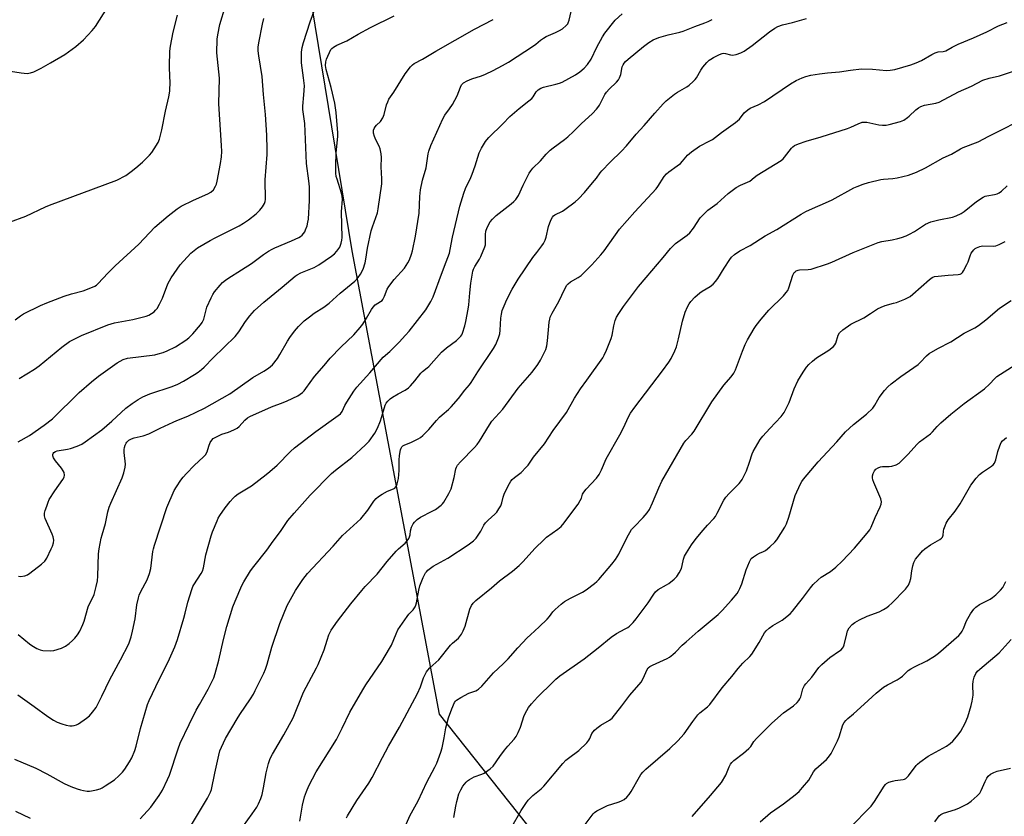
# Model space of a CAD drawing. Units: inches. Extents: x 1309763 to 1315764, y 533447 to 537448.
# Drawn here: x 1312306 to 1312695, y 535126 to 535440 of the extents above; entities that cross this region are included whole.
import ezdxf

# ---------------------------------------------------------------- set-up
doc = ezdxf.new("R2010")
doc.units = ezdxf.units.IN
doc.header["$MEASUREMENT"] = 0
doc.layers.add('NTRL-Trees', color=3, linetype='Continuous')
doc.layers.add('Undefined', color=1, linetype='Continuous')

msp = doc.modelspace()

# ---------------------------------------------------------------- linework, layer by layer
at = {"layer": 'NTRL-Trees'}
msp.add_polyline3d([(1312509.61, 535118.55, 0), (1312471.59, 535166.48, 0), (1312437.15, 535349.26, 0), (1312402.6, 535560.41, 0), (1312364.4, 535627.25, 0)], dxfattribs=at)
at = {"layer": 'Undefined'}
for points, elevation in [([(1312297.94, 535420.81), (1312306.57, 535419.45), (1312308.87, 535419.3), (1312310.25, 535419.47), (1312311.58, 535419.9), (1312314.47, 535421.31), (1312318.08, 535423.49), (1312323.73, 535426.7), (1312328.18, 535429.85), (1312331.11, 535432.59), (1312334.52, 535436.23), (1312335.85, 535437.8), (1312343.18, 535449.35)], 490), ([(1312304.19, 535322.02), (1312306.32, 535323.68), (1312307.5, 535324.4), (1312314.14, 535327.67), (1312316.71, 535328.8), (1312323.57, 535331.45), (1312326.38, 535332.29), (1312330.98, 535333.44), (1312334.03, 535334.64), (1312335.65, 535335.39), (1312336.26, 535335.79), (1312336.91, 535336.38), (1312340.72, 535340.46), (1312343.67, 535343.35), (1312352.92, 535351.96), (1312359.35, 535358.61), (1312364.59, 535363.14), (1312368.16, 535365.87), (1312369.75, 535366.93), (1312374.6, 535369.25), (1312380.23, 535371.77), (1312381.45, 535372.48), (1312382.46, 535373.4), (1312383.29, 535374.79), (1312383.58, 535375.6), (1312383.85, 535376.76), (1312385.21, 535383.77), (1312385.55, 535386.41), (1312385.71, 535388.47), (1312385.62, 535390.86), (1312384.6, 535407.32), (1312384.77, 535417.35), (1312383.81, 535427.41), (1312383.91, 535432.79), (1312384.13, 535434.54), (1312384.94, 535438.57), (1312387.19, 535445.89)], 494), ([(1312305.36, 535273.92), (1312309.78, 535276.41), (1312315.65, 535280.5), (1312318.88, 535283.03), (1312329.47, 535293.31), (1312334.35, 535297.54), (1312337.07, 535299.77), (1312344.46, 535305.11), (1312346.84, 535306.35), (1312348.46, 535306.91), (1312359.28, 535308.3), (1312360.67, 535308.58), (1312362.56, 535309.11), (1312364.13, 535309.77), (1312367.47, 535311.4), (1312371.56, 535314.07), (1312372.67, 535314.94), (1312374.26, 535316.49), (1312377.29, 535320.02), (1312378.01, 535320.96), (1312378.3, 535321.48), (1312378.59, 535322.28), (1312379.78, 535327), (1312381.55, 535330.77), (1312382.25, 535332.08), (1312382.89, 535333.03), (1312385.03, 535335.73), (1312386.01, 535336.79), (1312387.13, 535337.73), (1312388.1, 535338.41), (1312393.47, 535341.72), (1312397.41, 535344.29), (1312402.17, 535347.82), (1312404.12, 535349.09), (1312405.63, 535349.98), (1312406.69, 535350.51), (1312413.25, 535353.2), (1312416.11, 535354.55), (1312416.84, 535354.99), (1312417.46, 535355.51), (1312418.01, 535356.09), (1312418.48, 535356.73), (1312418.83, 535357.51), (1312419.36, 535359.17), (1312419.73, 535360.58), (1312419.92, 535361.73), (1312420.29, 535369.08), (1312420.29, 535374.58), (1312420.14, 535376.85), (1312419.21, 535383.67), (1312418.48, 535399.45), (1312417.75, 535405), (1312417.76, 535406.41), (1312418.17, 535410.78), (1312418.34, 535414.35), (1312418.04, 535417.47), (1312417.24, 535423.4), (1312417.13, 535425.73), (1312417.17, 535427.65), (1312417.44, 535429.54), (1312417.94, 535431.47), (1312420.66, 535439.57), (1312422.94, 535446.04)], 498), ([(1312301.97, 535360.6), (1312308.41, 535362.89), (1312316.17, 535366.61), (1312317.78, 535367.3), (1312344.28, 535377.12), (1312347.86, 535379.01), (1312350.02, 535380.52), (1312351.85, 535381.98), (1312354.38, 535384.21), (1312357.17, 535387.03), (1312358.09, 535388.11), (1312359.06, 535389.56), (1312360.57, 535392.05), (1312361.15, 535393.37), (1312362.08, 535397.06), (1312363.49, 535404.39), (1312364.86, 535410.03), (1312365.18, 535412.31), (1312365.29, 535416.09), (1312365.28, 535417.83), (1312365.06, 535422.19), (1312365.16, 535428.02), (1312365.44, 535430.07), (1312366.48, 535435.6), (1312368.29, 535442.29)], 492), ([(1312303.95, 535148.66), (1312312.27, 535145.18), (1312316.64, 535142.88), (1312323.58, 535139.07), (1312326.18, 535137.87), (1312328.62, 535137), (1312330, 535136.56), (1312331.14, 535136.31), (1312332.59, 535136.1), (1312333.45, 535136.08), (1312334.31, 535136.18), (1312336.28, 535136.65), (1312337.67, 535137.06), (1312338.47, 535137.39), (1312339.72, 535138.13), (1312343.37, 535140.57), (1312345.1, 535142.09), (1312346.5, 535143.55), (1312347.41, 535144.7), (1312349.36, 535147.69), (1312350.18, 535149.24), (1312351.37, 535152.16), (1312351.95, 535153.78), (1312353.67, 535160.86), (1312356.43, 535170.33), (1312357.1, 535171.91), (1312359.67, 535177.32), (1312365.09, 535188.27), (1312367.2, 535193.01), (1312368.23, 535195.96), (1312370.71, 535204.38), (1312371.27, 535206.35), (1312372.27, 535210.61), (1312373.84, 535215.7), (1312374.27, 535216.79), (1312374.68, 535217.55), (1312377.58, 535221.9), (1312378.09, 535222.86), (1312378.47, 535224.22), (1312379.48, 535229.34), (1312381.53, 535236.81), (1312382.11, 535238.46), (1312383.84, 535242.8), (1312384.34, 535243.85), (1312384.94, 535244.81), (1312387.12, 535247.83), (1312389.07, 535250.35), (1312390.18, 535251.68), (1312391.01, 535252.48), (1312392.19, 535253.34), (1312397.45, 535256.61), (1312403.28, 535261.01), (1312404.65, 535262.14), (1312407.52, 535264.72), (1312412.88, 535270.16), (1312414.41, 535271.56), (1312422.89, 535278.04), (1312430.78, 535283.59), (1312432.54, 535284.99), (1312433.19, 535285.87), (1312434.31, 535288.31), (1312435.02, 535289.58), (1312437.84, 535293.94), (1312439.01, 535295.52), (1312444.1, 535301.14), (1312449.45, 535307.28), (1312452, 535309.58), (1312455.68, 535313.29), (1312458.3, 535316.04), (1312459.62, 535317.58), (1312466.23, 535326.04), (1312468.26, 535329.31), (1312469.2, 535331.14), (1312472.41, 535340.04), (1312474.34, 535344.99), (1312475.56, 535348.35), (1312475.88, 535349.75), (1312476.75, 535354.68), (1312479.73, 535366.88), (1312481.25, 535372.01), (1312481.97, 535373.93), (1312483.97, 535378.18), (1312484.52, 535379.52), (1312485.69, 535382.8), (1312487.31, 535387.95), (1312488.22, 535389.72), (1312489.81, 535392.43), (1312490.33, 535393.12), (1312491.13, 535393.99), (1312496.71, 535399.44), (1312499.36, 535402.23), (1312503.08, 535405.44), (1312506.96, 535408.47), (1312508.05, 535409.41), (1312508.59, 535410.06), (1312509.8, 535412.02), (1312510.6, 535412.83), (1312511.62, 535413.4), (1312512.72, 535413.84), (1312517.63, 535414.99), (1312519.03, 535415.4), (1312520.11, 535415.83), (1312525.34, 535418.66), (1312526.98, 535419.84), (1312528.75, 535421.31), (1312530.04, 535422.81), (1312531.49, 535424.9), (1312533.74, 535429.61), (1312536, 535433.71), (1312536.95, 535435.15), (1312540.93, 535440.31), (1312543.7, 535442.84)], 506), ([(1312305.22, 535174.02), (1312311.73, 535169.5), (1312317.09, 535165.49), (1312319.27, 535164.1), (1312320.76, 535163.27), (1312322.62, 535162.61), (1312324.34, 535162.18), (1312325.79, 535161.91), (1312326.65, 535161.91), (1312327.5, 535162.03), (1312328.33, 535162.25), (1312329.12, 535162.62), (1312332.3, 535164.86), (1312333.45, 535165.81), (1312334.75, 535167.28), (1312336.1, 535169.09), (1312338.41, 535173.58), (1312341.56, 535180.18), (1312345.81, 535187.89), (1312349, 535194.21), (1312349.94, 535196.93), (1312350.55, 535199.17), (1312351.48, 535204.12), (1312352.26, 535209.64), (1312352.79, 535212.34), (1312353.14, 535213.39), (1312353.84, 535214.91), (1312356.28, 535219.41), (1312357.19, 535221.91), (1312357.68, 535223.9), (1312358.56, 535230.63), (1312358.79, 535231.74), (1312359.22, 535233.16), (1312364.02, 535248.03), (1312366.95, 535254.66), (1312367.83, 535256.16), (1312369.59, 535258.82), (1312370.46, 535259.97), (1312371.84, 535261.44), (1312374.89, 535264.52), (1312378.49, 535267.94), (1312379.25, 535268.8), (1312379.92, 535269.98), (1312380.62, 535272.23), (1312381.18, 535273.59), (1312381.76, 535274.58), (1312382.36, 535275.16), (1312383.34, 535275.76), (1312384.92, 535276.54), (1312385.73, 535276.87), (1312388.44, 535277.73), (1312390.52, 535278.66), (1312391.77, 535279.32), (1312392.63, 535280), (1312394.83, 535282.51), (1312395.88, 535283.34), (1312396.83, 535283.91), (1312405.32, 535287.75), (1312409.9, 535289.38), (1312411.47, 535290.05), (1312415.71, 535292.1), (1312417.59, 535293.42), (1312418.21, 535294.02), (1312418.95, 535294.96), (1312422.3, 535299.73), (1312426.14, 535304.08), (1312428.45, 535306.86), (1312432.73, 535311.26), (1312437.82, 535316.12), (1312440.32, 535318.98), (1312441.35, 535320.36), (1312442.9, 535322.73), (1312444.81, 535326.13), (1312445.41, 535327.01), (1312446.3, 535327.92), (1312448.43, 535329.23), (1312449, 535329.73), (1312449.32, 535330.13), (1312449.93, 535331.35), (1312451.05, 535334.17), (1312451.61, 535335.15), (1312453.73, 535337.94), (1312457.82, 535342.41), (1312459.18, 535344.49), (1312459.8, 535345.75), (1312460.58, 535347.94), (1312460.99, 535349.33), (1312462.13, 535355.08), (1312463.62, 535364.15), (1312463.91, 535370.73), (1312464.13, 535373.38), (1312464.93, 535377.16), (1312466.33, 535382.03), (1312467.15, 535387.48), (1312467.39, 535388.62), (1312468.26, 535390.85), (1312472.97, 535401.42), (1312473.75, 535402.78), (1312475.66, 535405.28), (1312476.73, 535407.06), (1312478.57, 535410.47), (1312479.89, 535413.81), (1312480.38, 535414.73), (1312481.14, 535415.54), (1312482.58, 535416.38), (1312484.39, 535417.17), (1312488.2, 535418.38), (1312489.79, 535418.99), (1312492.89, 535420.43), (1312496.57, 535422.43), (1312498.84, 535423.77), (1312508.7, 535430.11), (1312509.62, 535430.78), (1312511.5, 535432.39), (1312512.69, 535433.24), (1312513.72, 535433.79), (1312517.5, 535435.41), (1312518.96, 535436.17), (1312520.14, 535436.91), (1312521.7, 535438.21), (1312522.26, 535438.86), (1312522.5, 535439.27), (1312522.88, 535440.31), (1312523.67, 535443.77)], 504), ([(1312305.38, 535197.92), (1312309.83, 535194.15), (1312310.79, 535193.52), (1312312.78, 535192.41), (1312314.06, 535191.81), (1312315.15, 535191.56), (1312317.97, 535191.4), (1312319.38, 535191.56), (1312322.45, 535192.51), (1312323.25, 535192.84), (1312324.02, 535193.27), (1312325.45, 535194.33), (1312326.82, 535195.47), (1312327.77, 535196.49), (1312328.79, 535197.79), (1312329.67, 535199.23), (1312330.92, 535201.81), (1312331.39, 535203.2), (1312333.03, 535208.87), (1312335.33, 535213.65), (1312336.17, 535216.82), (1312336.62, 535219.07), (1312336.77, 535220.97), (1312337.06, 535229.75), (1312337.32, 535231.63), (1312338.11, 535235.89), (1312338.47, 535237.28), (1312339.83, 535241.64), (1312340.8, 535246.27), (1312341.34, 535248.12), (1312341.97, 535249.7), (1312346.37, 535259.72), (1312347.05, 535261.67), (1312347.56, 535263.94), (1312347.67, 535265.08), (1312347.18, 535269.67), (1312347.16, 535270.95), (1312347.31, 535271.72), (1312347.58, 535272.56), (1312347.95, 535273.34), (1312348.26, 535273.8), (1312349.04, 535274.57), (1312350.05, 535275.12), (1312351.15, 535275.48), (1312354.74, 535276.33), (1312356.96, 535277.11), (1312361.36, 535279.31), (1312366.5, 535281.73), (1312367.98, 535282.38), (1312372.28, 535284.04), (1312378.89, 535287.18), (1312388.89, 535292.9), (1312398.01, 535299.31), (1312402.27, 535301.74), (1312404.17, 535303), (1312405.7, 535304.26), (1312407.72, 535306.84), (1312408.68, 535308.31), (1312411.68, 535313.59), (1312412.58, 535315.05), (1312414.36, 535317.61), (1312415.95, 535319.36), (1312418.3, 535321.67), (1312420.33, 535323.29), (1312422.18, 535324.68), (1312425.97, 535327.11), (1312428.09, 535328.68), (1312432.42, 535332.57), (1312438.22, 535337.35), (1312439.52, 535338.73), (1312440.46, 535340.06), (1312441.49, 535342.02), (1312442.33, 535344.5), (1312442.62, 535345.96), (1312443.2, 535350.32), (1312444.67, 535357.11), (1312445.15, 535358.74), (1312447.15, 535364.31), (1312447.43, 535365.78), (1312448.91, 535375.72), (1312448.95, 535377.7), (1312448.67, 535382.47), (1312448.73, 535386.1), (1312448.57, 535387.51), (1312448.2, 535389.46), (1312447.89, 535390.54), (1312446.57, 535393.05), (1312446.04, 535394.39), (1312445.67, 535395.76), (1312445.61, 535396.83), (1312445.87, 535397.55), (1312446.3, 535398.22), (1312446.83, 535398.83), (1312448.4, 535400.35), (1312449.31, 535401.7), (1312449.78, 535403.01), (1312450.72, 535406.89), (1312451.2, 535408.11), (1312451.69, 535409.05), (1312453.57, 535411.86), (1312458.15, 535419.09), (1312460.18, 535421.88), (1312460.96, 535422.69), (1312461.63, 535423.15), (1312464.88, 535424.85), (1312470.27, 535428.05), (1312485.52, 535436.79), (1312492.77, 535440.54)], 502), ([(1312305.48, 535220.85), (1312306.32, 535220.84), (1312308.01, 535221.05), (1312309.06, 535221.41), (1312310.01, 535222.04), (1312314.59, 535225.64), (1312315.85, 535226.81), (1312316.61, 535228.03), (1312318.44, 535231.72), (1312318.88, 535232.78), (1312319.26, 535234.08), (1312319.39, 535235.12), (1312319.21, 535236.37), (1312318.81, 535237.42), (1312316.04, 535243.68), (1312315.79, 535244.71), (1312315.81, 535245.74), (1312316.08, 535246.84), (1312316.62, 535248.47), (1312317.19, 535250.08), (1312317.65, 535251.12), (1312319.77, 535254.54), (1312323.03, 535259.04), (1312323.5, 535260.03), (1312323.6, 535260.78), (1312323.48, 535261.78), (1312323.15, 535262.52), (1312322.49, 535263.46), (1312320.08, 535266.44), (1312319.34, 535267.65), (1312319.09, 535268.4), (1312319.06, 535268.88), (1312319.18, 535269.32), (1312319.44, 535269.7), (1312320.05, 535270.09), (1312320.81, 535270.33), (1312324.88, 535270.97), (1312326, 535271.23), (1312328.66, 535272.22), (1312330.45, 535273.05), (1312331.85, 535273.96), (1312338.36, 535278.6), (1312342.38, 535282.09), (1312347.9, 535287.16), (1312350.3, 535289.04), (1312352.76, 535290.64), (1312354.52, 535291.64), (1312357.32, 535292.88), (1312366.09, 535295.69), (1312368.44, 535296.61), (1312370.66, 535297.83), (1312374.94, 535300.48), (1312376.36, 535301.44), (1312377.69, 535302.45), (1312378.72, 535303.39), (1312382.38, 535307.09), (1312391.02, 535315.45), (1312392.41, 535317.26), (1312395.03, 535321.39), (1312396.77, 535323.6), (1312398.66, 535325.71), (1312402.27, 535328.98), (1312409.52, 535334.91), (1312414.68, 535339.25), (1312415.51, 535339.78), (1312416.99, 535340.53), (1312422.18, 535342.7), (1312423.98, 535343.69), (1312429.01, 535347.21), (1312430.16, 535348.09), (1312431.12, 535349.12), (1312432.27, 535350.71), (1312432.64, 535351.47), (1312432.88, 535352.29), (1312433.11, 535353.43), (1312433.24, 535354.59), (1312433.03, 535364.62), (1312433.33, 535369.7), (1312433.24, 535370.84), (1312433.02, 535371.98), (1312431.2, 535377.5), (1312430.92, 535378.65), (1312430.77, 535379.92), (1312430.71, 535383.02), (1312430.84, 535387.79), (1312431.54, 535394.48), (1312431.52, 535395.98), (1312431.33, 535398.96), (1312430.87, 535403.88), (1312430.28, 535407.55), (1312428.89, 535413.72), (1312426.9, 535420.76), (1312426.71, 535422.46), (1312426.76, 535423.86), (1312427.05, 535424.95), (1312428.79, 535428.75), (1312429.12, 535429.16), (1312429.79, 535429.68), (1312431.08, 535430.37), (1312435.1, 535432.17), (1312439.5, 535434.78), (1312444.41, 535437.43), (1312453.77, 535441.99)], 500), ([(1312305.77, 535298.89), (1312311.81, 535302.63), (1312313.71, 535303.93), (1312322.61, 535311.23), (1312325.63, 535313.44), (1312327.17, 535314.33), (1312330.34, 535315.83), (1312340.75, 535320.11), (1312343.37, 535320.81), (1312350.57, 535322.16), (1312354.89, 535323.19), (1312355.93, 535323.53), (1312356.87, 535323.95), (1312358.98, 535325.25), (1312359.61, 535325.82), (1312360.17, 535326.47), (1312361.2, 535328.24), (1312362.32, 535330.64), (1312364.49, 535336.23), (1312365.69, 535338.63), (1312369.3, 535343.7), (1312373.5, 535348.36), (1312374.77, 535349.46), (1312376.12, 535350.45), (1312381.11, 535353.41), (1312383.1, 535354.46), (1312387.9, 535356.71), (1312392.56, 535359.19), (1312394.33, 535360.23), (1312396.26, 535361.55), (1312399.23, 535363.91), (1312400.71, 535365.32), (1312401.86, 535366.64), (1312402.61, 535367.99), (1312402.83, 535368.72), (1312402.94, 535369.48), (1312402.84, 535377.34), (1312403.59, 535387.25), (1312403.67, 535389.29), (1312403.56, 535394.92), (1312403.04, 535403.05), (1312402.18, 535410.97), (1312401.64, 535418.09), (1312400.32, 535426.27), (1312400.11, 535428.23), (1312400.13, 535429.66), (1312400.31, 535431.38), (1312401.74, 535438.76), (1312402.34, 535440.98)], 496), ([(1312353.53, 535125.17), (1312357.67, 535129.71), (1312361.04, 535134.37), (1312362.28, 535136.45), (1312364.33, 535140.74), (1312365.04, 535142.37), (1312368.51, 535152.83), (1312369.34, 535155), (1312372.8, 535162.37), (1312375.64, 535167.97), (1312376.9, 535170.33), (1312380.41, 535176.35), (1312382.54, 535180.81), (1312383.09, 535182.47), (1312384.56, 535187.8), (1312386.36, 535195.92), (1312387.7, 535201.04), (1312390.11, 535208.82), (1312390.96, 535210.99), (1312393.58, 535217.17), (1312394.43, 535218.72), (1312397.08, 535223.03), (1312398.33, 535224.7), (1312403.56, 535231.22), (1312405.97, 535234.69), (1312408.85, 535238.55), (1312411.8, 535242.83), (1312414.29, 535245.77), (1312420.6, 535252.92), (1312428.99, 535261.38), (1312430.55, 535262.7), (1312437.02, 535267.78), (1312442.46, 535272.69), (1312443.88, 535274.16), (1312446.1, 535277.27), (1312447.23, 535279.31), (1312448.42, 535282.26), (1312449.55, 535286.16), (1312450.26, 535288.35), (1312450.63, 535289.11), (1312451.26, 535289.96), (1312452.2, 535290.91), (1312453.09, 535291.57), (1312455.28, 535292.85), (1312458.13, 535294.29), (1312459.4, 535295.2), (1312460.22, 535296.04), (1312461.98, 535298.04), (1312464.27, 535300.98), (1312464.94, 535301.63), (1312466.84, 535303.07), (1312467.47, 535303.64), (1312472.47, 535309.35), (1312474.43, 535311.03), (1312478.32, 535313.86), (1312479.34, 535314.78), (1312480.08, 535315.59), (1312480.45, 535316.14), (1312480.77, 535316.85), (1312481.64, 535319.72), (1312482.05, 535321.44), (1312483.01, 535326.25), (1312483.26, 535327.94), (1312483.66, 535332.75), (1312484.07, 535336.55), (1312484.85, 535341.25), (1312485.11, 535342.07), (1312485.56, 535343.09), (1312487.38, 535345.95), (1312487.95, 535346.99), (1312489.59, 535350.83), (1312489.82, 535351.68), (1312489.87, 535352.19), (1312489.85, 535355.71), (1312489.99, 535357.06), (1312490.46, 535358.49), (1312491.69, 535360.68), (1312492.51, 535361.81), (1312493.96, 535363.23), (1312499.92, 535367.79), (1312501.01, 535368.71), (1312501.74, 535369.48), (1312502.36, 535370.34), (1312502.77, 535371.09), (1312504.71, 535375.22), (1312507.06, 535379.88), (1312507.66, 535380.86), (1312508.52, 535381.9), (1312511.58, 535384.77), (1312513.78, 535387.37), (1312515.37, 535388.99), (1312516.48, 535389.92), (1312520.97, 535393.16), (1312522.3, 535394.24), (1312524.56, 535396.34), (1312527.51, 535399.36), (1312532.1, 535403.52), (1312533.67, 535405.14), (1312534.19, 535405.78), (1312534.78, 535406.72), (1312536.95, 535410.94), (1312537.52, 535411.89), (1312538.64, 535413.12), (1312541.57, 535415.85), (1312542.29, 535416.7), (1312542.69, 535417.47), (1312543.16, 535418.86), (1312543.73, 535421.92), (1312544.09, 535422.66), (1312544.57, 535423.34), (1312545.13, 535423.97), (1312546.17, 535424.89), (1312552.2, 535429.92), (1312554.27, 535431.47), (1312556.04, 535432.49), (1312558.17, 535433.46), (1312561.88, 535434.56), (1312566.55, 535435.6), (1312567.85, 535435.96), (1312572.49, 535437.8), (1312576.42, 535439.17), (1312577.72, 535439.7), (1312579.25, 535440.59)], 508), ([(1312373.36, 535122.08), (1312378.06, 535130.07), (1312380.11, 535133.27), (1312380.67, 535134.3), (1312381.27, 535135.66), (1312381.63, 535136.79), (1312382.96, 535143.18), (1312384.59, 535150.3), (1312385.02, 535151.93), (1312385.57, 535153.45), (1312387.2, 535156.91), (1312391.78, 535164.64), (1312392.89, 535166.39), (1312397.02, 535172.48), (1312398.18, 535174.35), (1312398.96, 535175.83), (1312402.27, 535182.63), (1312402.96, 535184.2), (1312403.65, 535186.12), (1312405.45, 535192.95), (1312408.65, 535202.25), (1312411.58, 535209.27), (1312414.78, 535215.2), (1312417.67, 535219.6), (1312419.58, 535221.93), (1312429.69, 535232.7), (1312433.42, 535236.89), (1312440.63, 535243.59), (1312443.35, 535246.91), (1312445.76, 535250.44), (1312446.64, 535251.56), (1312447.52, 535252.33), (1312449.02, 535253.28), (1312451.1, 535254.41), (1312453.51, 535255.39), (1312453.99, 535255.67), (1312454.45, 535256.13), (1312454.71, 535256.56), (1312455, 535257.36), (1312455.43, 535259.39), (1312455.73, 535262.59), (1312455.77, 535266.73), (1312455.86, 535268.52), (1312456.3, 535270.71), (1312456.57, 535271.47), (1312456.84, 535271.91), (1312457.2, 535272.27), (1312457.66, 535272.57), (1312460.63, 535273.77), (1312463.22, 535275.05), (1312464.18, 535275.67), (1312465.04, 535276.42), (1312467.5, 535278.84), (1312470.45, 535282.36), (1312471.62, 535283.62), (1312472.66, 535284.6), (1312475.24, 535286.73), (1312476.27, 535287.75), (1312479.14, 535291.06), (1312481.62, 535294.32), (1312483.44, 535296.45), (1312484.1, 535297.34), (1312486.72, 535301.48), (1312493.02, 535310.77), (1312493.91, 535312.29), (1312494.97, 535314.93), (1312495.47, 535316.55), (1312495.65, 535317.99), (1312495.91, 535322.65), (1312496.08, 535324.34), (1312496.39, 535325.69), (1312497.17, 535327.62), (1312498.29, 535330.06), (1312500.37, 535334.18), (1312502.68, 535338.14), (1312508.54, 535346.58), (1312510.06, 535348.67), (1312512.07, 535351.24), (1312512.71, 535352.22), (1312513.35, 535353.52), (1312513.77, 535354.6), (1312514.73, 535358.86), (1312515.56, 535361.34), (1312516.19, 535362.61), (1312516.67, 535363.12), (1312517.11, 535363.44), (1312520.14, 535364.93), (1312521.13, 535365.53), (1312525.2, 535368.57), (1312526.56, 535369.73), (1312528.87, 535372.35), (1312532.02, 535376.16), (1312533.59, 535377.91), (1312535.12, 535380.11), (1312535.69, 535380.79), (1312538.99, 535384.2), (1312543.47, 535388.56), (1312545.49, 535390.71), (1312549.32, 535395.24), (1312552.45, 535398.67), (1312556.58, 535403.53), (1312559.89, 535407.27), (1312561.17, 535408.48), (1312564.4, 535411.03), (1312565.6, 535411.82), (1312569.31, 535413.96), (1312570.24, 535414.67), (1312571.78, 535416.06), (1312572.6, 535416.9), (1312573.12, 535417.58), (1312574.83, 535420.52), (1312575.64, 535421.69), (1312577.13, 535423.52), (1312578.08, 535424.47), (1312578.73, 535424.96), (1312579.77, 535425.54), (1312582.18, 535426.73), (1312583.27, 535427.15), (1312583.78, 535427.23), (1312584.49, 535427.18), (1312586.55, 535426.56), (1312587.34, 535426.47), (1312588.71, 535426.71), (1312590.61, 535427.36), (1312591.89, 535428.1), (1312595.09, 535430.28), (1312601.87, 535435.64), (1312603.98, 535437.1), (1312605.2, 535437.82), (1312607.08, 535438.47), (1312610.95, 535439.35), (1312616.56, 535440.99)], 510), ([(1312394.28, 535122.46), (1312397.73, 535127.09), (1312399.52, 535129.77), (1312400.19, 535131.05), (1312401.08, 535133.18), (1312401.65, 535134.81), (1312402.18, 535137.35), (1312403.21, 535143.35), (1312404.19, 535147.01), (1312404.87, 535148.9), (1312405.75, 535150.71), (1312410.22, 535158.31), (1312413.9, 535165.06), (1312417.98, 535175.1), (1312420.07, 535179.13), (1312423.17, 535184.77), (1312423.81, 535186.09), (1312426.13, 535191.83), (1312427.31, 535195.7), (1312428.04, 535197.81), (1312428.91, 535199.6), (1312431.37, 535203.11), (1312436.66, 535209.98), (1312441.02, 535215.26), (1312442.37, 535216.79), (1312447.08, 535221.68), (1312451.04, 535226.73), (1312454.49, 535230.71), (1312455.53, 535231.73), (1312458.16, 535233.98), (1312458.92, 535234.82), (1312459.54, 535235.77), (1312459.86, 535236.49), (1312460.03, 535237.17), (1312460.23, 535238.82), (1312460.65, 535240.22), (1312461.25, 535241.55), (1312461.74, 535242.25), (1312462.8, 535243.23), (1312464.2, 535244.23), (1312468.82, 535246.5), (1312470.06, 535247.2), (1312472.28, 535248.9), (1312472.88, 535249.47), (1312473.42, 535250.15), (1312475.31, 535253.51), (1312476.2, 535255.38), (1312477.5, 535259.86), (1312478.06, 535263.22), (1312478.32, 535263.93), (1312478.75, 535264.66), (1312479.91, 535265.99), (1312485.41, 535271.63), (1312486.56, 535272.91), (1312487.39, 535274.11), (1312491.36, 535280.56), (1312492.34, 535282), (1312496.67, 535286.75), (1312502.69, 535295.08), (1312508.25, 535301.44), (1312510.44, 535304.42), (1312511.53, 535306.12), (1312513.28, 535309.58), (1312513.59, 535310.39), (1312513.96, 535311.75), (1312514.3, 535313.71), (1312514.64, 535318.12), (1312514.96, 535321.09), (1312515.15, 535322.26), (1312515.39, 535323.08), (1312516.07, 535324.65), (1312518.7, 535329.22), (1312521.11, 535334.31), (1312521.92, 535335.73), (1312522.42, 535336.3), (1312523.32, 535337.02), (1312526.4, 535338.72), (1312527.56, 535339.58), (1312531.77, 535343.7), (1312535.37, 535347.63), (1312536.67, 535349.21), (1312542.72, 535357.81), (1312548.71, 535364.69), (1312557.13, 535373.68), (1312557.82, 535374.62), (1312560.29, 535378.59), (1312561.22, 535379.7), (1312562.14, 535380.42), (1312565.49, 535382.75), (1312566.77, 535383.76), (1312567.56, 535384.59), (1312569.59, 535387.07), (1312571.05, 535388.33), (1312574.31, 535390.56), (1312578.39, 535392.63), (1312579.4, 535393.22), (1312582.99, 535395.94), (1312588.45, 535399.85), (1312590, 535401.23), (1312591.84, 535403.69), (1312593.32, 535404.96), (1312594.28, 535405.55), (1312597.48, 535406.91), (1312599.91, 535408.21), (1312610.14, 535415.12), (1312612.44, 535416.43), (1312614.82, 535417.56), (1312616.18, 535418.08), (1312618.19, 535418.52), (1312621.62, 535419.12), (1312624.85, 535419.52), (1312629.58, 535419.93), (1312633.81, 535420.58), (1312638.26, 535421.12), (1312642.5, 535420.98), (1312648.14, 535420.47), (1312649.56, 535420.5), (1312651.34, 535420.85), (1312657.71, 535422.72), (1312659.82, 535423.48), (1312661.88, 535424.37), (1312665.99, 535426.78), (1312667.27, 535427.42), (1312668.46, 535427.77), (1312670.44, 535427.91), (1312671.56, 535428.21), (1312674.06, 535429.69), (1312676.3, 535430.84), (1312682.47, 535433.31), (1312687.7, 535435.73), (1312692.27, 535438.03), (1312695.71, 535439.38)], 512), ([(1312416.55, 535124.26), (1312417.61, 535130.49), (1312418.36, 535133.8), (1312419.11, 535135.99), (1312420.04, 535138.12), (1312423.01, 535143.72), (1312430.95, 535156.45), (1312433.29, 535160.97), (1312436.3, 535167.26), (1312441.35, 535176.06), (1312442.64, 535178.08), (1312448.89, 535187.24), (1312451.97, 535192.35), (1312452.65, 535193.64), (1312454.5, 535198.13), (1312455.26, 535199.69), (1312458.86, 535204.99), (1312459.59, 535205.91), (1312461.22, 535207.66), (1312462.02, 535208.8), (1312462.37, 535209.53), (1312462.61, 535210.32), (1312463.53, 535215.4), (1312463.94, 535217.06), (1312465.22, 535220.37), (1312466.12, 535222.23), (1312466.47, 535222.68), (1312467.08, 535223.26), (1312469.12, 535224.81), (1312474.9, 535228.01), (1312483.01, 535233.3), (1312485.09, 535234.87), (1312486.09, 535235.87), (1312487.24, 535237.43), (1312487.98, 535238.64), (1312489.21, 535241.01), (1312489.86, 535241.96), (1312490.83, 535242.96), (1312493.53, 535245.38), (1312494.29, 535246.2), (1312495.12, 535247.42), (1312495.83, 535248.71), (1312496.24, 535249.84), (1312496.81, 535252.14), (1312497.18, 535253.25), (1312498.82, 535256.6), (1312499.83, 535258.33), (1312500.38, 535259.01), (1312501.22, 535259.82), (1312503.91, 535261.86), (1312505.87, 535263.9), (1312506.59, 535264.76), (1312508.81, 535267.92), (1312513.07, 535273.07), (1312516.46, 535278.44), (1312521.77, 535285.46), (1312524.93, 535291.16), (1312527.25, 535294.8), (1312529.86, 535298.28), (1312536.08, 535307.08), (1312536.61, 535308.06), (1312537.55, 535310.11), (1312539.44, 535314.7), (1312539.85, 535316), (1312540.49, 535319.7), (1312541, 535321.84), (1312541.54, 535323.08), (1312542.48, 535324.58), (1312544.32, 535327.25), (1312550.2, 535335.15), (1312553.2, 535338.81), (1312559.98, 535346.66), (1312562.87, 535350.2), (1312563.98, 535351.41), (1312564.84, 535352.17), (1312569.37, 535355.45), (1312570.47, 535356.41), (1312571.93, 535358.17), (1312574.56, 535362.25), (1312575.93, 535363.74), (1312577.62, 535365.32), (1312581.31, 535368), (1312585.62, 535371.93), (1312588.69, 535374.24), (1312590.48, 535375.21), (1312594.18, 535376.79), (1312595.88, 535378.26), (1312597.08, 535379.12), (1312606.55, 535384.92), (1312607.27, 535385.56), (1312607.83, 535386.2), (1312610.53, 535389.84), (1312611.09, 535390.37), (1312611.75, 535390.81), (1312613.36, 535391.5), (1312616.41, 535392.6), (1312622.25, 535394.29), (1312632.7, 535397.6), (1312634.04, 535398.12), (1312636.84, 535399.42), (1312638.41, 535399.99), (1312639.22, 535400.1), (1312640.31, 535400.01), (1312645.03, 535398.95), (1312646.47, 535398.84), (1312647.96, 535398.92), (1312649.12, 535399.11), (1312653.61, 535400.29), (1312654.93, 535400.88), (1312656.42, 535401.83), (1312657.09, 535402.39), (1312659.63, 535404.85), (1312660.74, 535405.69), (1312661.69, 535406.26), (1312663.05, 535406.73), (1312667.54, 535407.49), (1312668.86, 535407.89), (1312676.55, 535411.95), (1312681.62, 535414.18), (1312686.14, 535416.58), (1312688.58, 535417.34), (1312692.74, 535418.38), (1312698.96, 535420.49)], 514), ([(1312435, 535125.57), (1312435.32, 535126.34), (1312439.04, 535132.42), (1312443.78, 535139.29), (1312445.12, 535141.47), (1312449.2, 535149.41), (1312451.59, 535153.83), (1312455.83, 535161.35), (1312462.93, 535174.59), (1312464.13, 535177.2), (1312465.36, 535180.76), (1312466.56, 535183.14), (1312467.08, 535183.83), (1312467.89, 535184.68), (1312471.37, 535187.87), (1312476.02, 535193.67), (1312476.81, 535194.49), (1312479.14, 535196.5), (1312480.4, 535198.04), (1312481.06, 535199.28), (1312481.73, 535201.12), (1312483.59, 535207.88), (1312484.32, 535209.39), (1312484.98, 535210.29), (1312486.05, 535211.26), (1312492.21, 535216.31), (1312495.32, 535219.1), (1312500.48, 535222.83), (1312503.12, 535225.11), (1312504.58, 535226.58), (1312509.36, 535231.91), (1312512.78, 535235.26), (1312513.91, 535236.23), (1312518.39, 535239.46), (1312519.71, 535240.56), (1312520.85, 535241.9), (1312525.12, 535247.55), (1312526.37, 535249.37), (1312527.21, 535250.77), (1312527.66, 535251.74), (1312528.14, 535253.24), (1312528.63, 535254.1), (1312529.57, 535255.22), (1312533.56, 535259.57), (1312534.67, 535261.06), (1312535.59, 535262.84), (1312537.47, 535267.15), (1312542.82, 535276.67), (1312544.12, 535279.19), (1312546.37, 535283.98), (1312547.08, 535285.23), (1312548.73, 535287.55), (1312559.71, 535301.92), (1312562.12, 535305.3), (1312563.07, 535306.79), (1312564.58, 535309.85), (1312565.22, 535311.44), (1312565.99, 535314.56), (1312567.54, 535321.51), (1312568.68, 535325.08), (1312569.56, 535327.18), (1312570.24, 535328.4), (1312570.89, 535329.32), (1312572.49, 535330.99), (1312574.4, 535332.76), (1312575.32, 535333.39), (1312578.52, 535335.26), (1312579.61, 535336.17), (1312580.63, 535337.18), (1312581.49, 535338.31), (1312583.99, 535342.48), (1312586.22, 535345.9), (1312586.94, 535346.81), (1312588.06, 535347.78), (1312590.24, 535349.33), (1312594.31, 535351.38), (1312600.2, 535355.15), (1312604.78, 535357.68), (1312614.42, 535363.74), (1312616.21, 535364.74), (1312618.84, 535366), (1312623.95, 535368.15), (1312626.61, 535369.36), (1312635.14, 535374.09), (1312636.44, 535374.69), (1312638.83, 535375.61), (1312641.04, 535376.27), (1312645.84, 535377.4), (1312646.95, 535377.53), (1312650.6, 535377.75), (1312652.29, 535378.02), (1312656.8, 535379.13), (1312659.98, 535380.28), (1312663.5, 535382.04), (1312670.48, 535385.93), (1312673.72, 535387.47), (1312677.32, 535389.57), (1312678.39, 535390.04), (1312684.31, 535392.22), (1312688.53, 535394.56), (1312693.95, 535397.32), (1312699.19, 535399.86)], 516), ([(1312456.79, 535119.11), (1312460, 535126.39), (1312463.27, 535132.28), (1312466.6, 535139.69), (1312469.86, 535145.54), (1312470.61, 535147.11), (1312472.19, 535151.45), (1312472.71, 535153.11), (1312473.55, 535157.17), (1312474.19, 535161.03), (1312475.18, 535165.06), (1312476.5, 535168.62), (1312477.55, 535171.01), (1312478.03, 535171.65), (1312478.42, 535172.02), (1312480.13, 535173.08), (1312483.19, 535174.71), (1312485.94, 535175.65), (1312486.66, 535176.01), (1312487.1, 535176.34), (1312488.3, 535177.54), (1312493, 535182.73), (1312496.8, 535186.3), (1312498.77, 535188.31), (1312502.53, 535192.6), (1312506.32, 535196.62), (1312507.57, 535197.82), (1312510.99, 535200.86), (1312514.14, 535203.94), (1312515.1, 535205.04), (1312516.32, 535206.81), (1312517.27, 535207.81), (1312519.64, 535209.86), (1312521.04, 535210.87), (1312523.3, 535212.22), (1312528.11, 535214.54), (1312529.56, 535215.53), (1312532.84, 535218.02), (1312533.71, 535218.78), (1312534.48, 535219.59), (1312539.71, 535225.64), (1312541.06, 535227.49), (1312542.45, 535229.64), (1312545.55, 535235.99), (1312547.46, 535239.31), (1312548.43, 535240.42), (1312552.09, 535244), (1312553.61, 535245.84), (1312554.54, 535247.22), (1312555.77, 535249.83), (1312558.17, 535255.78), (1312559.44, 535258.37), (1312568.03, 535273.34), (1312568.88, 535274.44), (1312571.25, 535276.98), (1312572.19, 535278.1), (1312579.1, 535289.73), (1312583.93, 535296.21), (1312586.83, 535299.58), (1312587.84, 535301.02), (1312588.46, 535302.35), (1312591.25, 535309.74), (1312592.34, 535312.34), (1312593.25, 535314.1), (1312595.86, 535318.58), (1312596.67, 535319.77), (1312598.61, 535322.28), (1312601.66, 535325.87), (1312607.39, 535331.51), (1312608.53, 535332.8), (1312609.11, 535333.68), (1312609.58, 535334.68), (1312611.09, 535339.73), (1312611.66, 535340.68), (1312612.03, 535341.05), (1312612.46, 535341.33), (1312613.18, 535341.62), (1312613.72, 535341.74), (1312617.18, 535341.9), (1312618.33, 535342.08), (1312624.78, 535344.16), (1312626.44, 535344.81), (1312634.87, 535348.6), (1312644.82, 535352.55), (1312646.21, 535352.94), (1312650.27, 535353.62), (1312652.61, 535354.1), (1312653.98, 535354.53), (1312655.85, 535355.24), (1312657.13, 535355.82), (1312659.07, 535356.9), (1312663.53, 535359.75), (1312665.52, 535360.68), (1312668.69, 535361.46), (1312674.18, 535362.55), (1312675.53, 535363.02), (1312677.56, 535364.06), (1312678.78, 535364.8), (1312683.6, 535368.69), (1312686.29, 535370.49), (1312687.02, 535370.81), (1312687.66, 535370.99), (1312690.68, 535371.46), (1312691.79, 535371.82), (1312692.57, 535372.19), (1312693.43, 535372.82), (1312695.67, 535374.86)], 518), ([(1312477.26, 535125.63), (1312478.05, 535130.12), (1312478.51, 535132.05), (1312479.35, 535135.04), (1312480.01, 535136.6), (1312480.82, 535138.09), (1312482.12, 535139.63), (1312482.76, 535140.21), (1312483.43, 535140.68), (1312485.36, 535141.73), (1312488.31, 535142.78), (1312489.34, 535143.24), (1312491.65, 535144.83), (1312492.89, 535145.96), (1312495.48, 535149.74), (1312497.37, 535152.28), (1312498.63, 535153.85), (1312501.11, 535156.6), (1312501.93, 535157.7), (1312502.72, 535159.21), (1312503.66, 535161.29), (1312505.11, 535165.88), (1312506.07, 535167.93), (1312506.8, 535169.15), (1312507.92, 535170.5), (1312510.3, 535173.13), (1312516.4, 535179.12), (1312517.63, 535180.29), (1312519.21, 535181.59), (1312528.7, 535188.34), (1312534.34, 535192.69), (1312539.43, 535196.82), (1312541.53, 535198.27), (1312544.99, 535200.1), (1312545.94, 535200.69), (1312546.62, 535201.23), (1312548.12, 535202.68), (1312549.26, 535204.04), (1312554, 535210.42), (1312556.19, 535213.82), (1312556.89, 535214.71), (1312557.95, 535215.59), (1312561.23, 535217.43), (1312562.21, 535218.06), (1312564.26, 535219.75), (1312565.29, 535220.78), (1312566.22, 535222.21), (1312567.13, 535223.99), (1312567.46, 535225.07), (1312567.97, 535227.58), (1312568.38, 535228.8), (1312569.08, 535230.08), (1312571.17, 535233.28), (1312572.95, 535235.72), (1312575.71, 535239.04), (1312577.4, 535241.02), (1312579.96, 535243.72), (1312580.58, 535244.51), (1312581.29, 535245.7), (1312583.85, 535250.85), (1312584.61, 535252.05), (1312585.94, 535253.53), (1312589.87, 535257.45), (1312590.44, 535258.12), (1312591.08, 535259.09), (1312592.22, 535261.13), (1312592.82, 535262.48), (1312594.03, 535265.84), (1312595, 535269.11), (1312595.39, 535270.13), (1312598.18, 535274.84), (1312599.26, 535276.2), (1312602.08, 535279.12), (1312606.45, 535283.86), (1312607.71, 535285.46), (1312608.38, 535286.75), (1312609.6, 535289.41), (1312611.68, 535294.8), (1312613.12, 535297.93), (1312615.21, 535301.45), (1312616.54, 535303.32), (1312617.46, 535304.42), (1312618.92, 535305.76), (1312620.46, 535307.02), (1312625.34, 535310.07), (1312627.17, 535311.5), (1312627.73, 535312.14), (1312628.09, 535312.81), (1312629.03, 535316.01), (1312629.54, 535316.97), (1312630.85, 535318.14), (1312634, 535320.4), (1312639.09, 535322.89), (1312641.82, 535324.49), (1312644.52, 535326.34), (1312645.99, 535327.1), (1312647.53, 535327.72), (1312650.9, 535328.56), (1312652.01, 535328.91), (1312655.31, 535330.22), (1312656.65, 535330.83), (1312657.37, 535331.3), (1312658.48, 535332.2), (1312664.99, 535337.97), (1312666.14, 535338.75), (1312667.07, 535339.09), (1312668.47, 535339.31), (1312672.46, 535339.66), (1312676.33, 535339.9), (1312677.16, 535340.1), (1312677.63, 535340.35), (1312678.03, 535340.7), (1312678.51, 535341.36), (1312679.84, 535343.87), (1312680.29, 535344.91), (1312681.05, 535347.36), (1312681.49, 535348.32), (1312682.49, 535349.64), (1312683.11, 535350.18), (1312683.58, 535350.47), (1312684.86, 535351), (1312685.94, 535351.26), (1312690.34, 535351.16), (1312691.17, 535351.3), (1312692.5, 535351.83), (1312694.86, 535352.99)], 520), ([(1312499.78, 535121.35), (1312503.94, 535128.51), (1312505.67, 535131.16), (1312506.65, 535132.48), (1312508.53, 535134.39), (1312511.77, 535137.02), (1312512.86, 535138.01), (1312520.37, 535146.98), (1312521.52, 535148.25), (1312522.62, 535149.15), (1312526.66, 535152.13), (1312529.74, 535155.1), (1312530.63, 535156.18), (1312530.98, 535156.84), (1312531.77, 535158.81), (1312532.83, 535160.18), (1312533.7, 535160.92), (1312535.39, 535162.07), (1312538.78, 535164.06), (1312539.78, 535164.93), (1312543.65, 535169.75), (1312546.78, 535173.91), (1312551.21, 535179.07), (1312552.15, 535180.74), (1312553.46, 535183.86), (1312554.06, 535184.75), (1312554.67, 535185.27), (1312555.68, 535185.84), (1312561.49, 535188.43), (1312562.43, 535189.01), (1312563.77, 535190.04), (1312564.83, 535190.97), (1312567.47, 535193.63), (1312568.98, 535195.01), (1312573.8, 535199.23), (1312581.63, 535205.8), (1312583.23, 535207.4), (1312586.94, 535211.44), (1312589.08, 535214.11), (1312589.66, 535214.99), (1312590.18, 535215.98), (1312590.93, 535217.84), (1312592.64, 535223.46), (1312594.04, 535226.62), (1312594.73, 535227.85), (1312595.53, 535228.6), (1312596.72, 535229.35), (1312597.98, 535230), (1312599.53, 535230.61), (1312600.26, 535230.99), (1312602.05, 535232.51), (1312603.97, 535234.36), (1312604.75, 535235.25), (1312607.95, 535240.23), (1312608.6, 535241.53), (1312609.57, 535244.22), (1312612.02, 535252.79), (1312614.12, 535257.3), (1312614.69, 535258.31), (1312615.32, 535259.22), (1312621.07, 535265.98), (1312628.48, 535273.88), (1312631.93, 535277.83), (1312635.06, 535280.8), (1312640.24, 535284.85), (1312642.68, 535287.2), (1312643.51, 535288.32), (1312644.6, 535290.48), (1312645.14, 535291.37), (1312647.29, 535294.12), (1312648.62, 535295.65), (1312649.98, 535296.81), (1312653.77, 535299.73), (1312660.58, 535304.43), (1312661.43, 535305.22), (1312663.81, 535307.79), (1312664.97, 535308.76), (1312668.4, 535310.8), (1312673.45, 535313.34), (1312678.74, 535316.73), (1312682.89, 535318.91), (1312684.39, 535319.78), (1312687.35, 535322.08), (1312692.68, 535326.63), (1312697.32, 535329.73)], 522), ([(1312528.71, 535122.46), (1312532.31, 535127.11), (1312532.88, 535127.65), (1312533.75, 535128.27), (1312536.08, 535129.5), (1312537.94, 535130.37), (1312542.19, 535131.72), (1312543.28, 535132.13), (1312544.52, 535132.85), (1312545.64, 535133.73), (1312546.52, 535134.77), (1312547.3, 535135.9), (1312550.54, 535141.69), (1312551.16, 535142.65), (1312551.86, 535143.52), (1312553.12, 535144.75), (1312562.54, 535152.95), (1312565.74, 535155.93), (1312568.21, 535158.7), (1312571.61, 535163.59), (1312573.57, 535166.15), (1312574.43, 535166.95), (1312577.39, 535169.3), (1312578.37, 535170.29), (1312583.23, 535176.83), (1312587.07, 535181.33), (1312589.54, 535184.53), (1312591.44, 535186.63), (1312594.11, 535189.25), (1312594.87, 535190.11), (1312597.85, 535194.8), (1312599.95, 535198.5), (1312600.63, 535199.39), (1312601.73, 535200.39), (1312603.16, 535201.45), (1312606.95, 535203.56), (1312610.01, 535206.06), (1312611, 535207.1), (1312613.37, 535210.06), (1312614.98, 535212.14), (1312618.04, 535216.36), (1312619.19, 535217.67), (1312621.11, 535219.5), (1312622.23, 535220.45), (1312625.93, 535222.75), (1312628.13, 535224.48), (1312630.58, 535226.78), (1312635.42, 535231.95), (1312640.5, 535237.9), (1312641.54, 535239.25), (1312642.08, 535240.28), (1312643.55, 535244.01), (1312645.53, 535248.23), (1312645.92, 535249.26), (1312646.07, 535250.29), (1312645.85, 535251.37), (1312643.08, 535257.85), (1312642.69, 535258.93), (1312642.5, 535259.74), (1312642.57, 535260.56), (1312642.85, 535261.38), (1312643.38, 535262.42), (1312643.89, 535263.1), (1312644.75, 535263.68), (1312645.73, 535264.06), (1312646.54, 535264.18), (1312649.08, 535264.15), (1312650.19, 535264.27), (1312651.83, 535264.82), (1312653.06, 535265.48), (1312654.06, 535266.36), (1312656.63, 535269.04), (1312660.01, 535272.91), (1312661.12, 535273.85), (1312665.48, 535277.07), (1312666.28, 535277.9), (1312668.05, 535279.99), (1312669.53, 535281.38), (1312673.47, 535284.8), (1312678.76, 535289.04), (1312686.8, 535294.88), (1312688.77, 535296.68), (1312690.84, 535298.95), (1312691.67, 535299.66), (1312708, 535310.03)], 524), ([(1312571.36, 535126.02), (1312578.67, 535134.38), (1312582.89, 535139.49), (1312584.69, 535142.41), (1312586.02, 535145.73), (1312586.54, 535146.73), (1312587.02, 535147.42), (1312587.87, 535148.23), (1312591.66, 535151.11), (1312593.69, 535152.85), (1312594.47, 535153.72), (1312595.75, 535155.65), (1312596.75, 535156.91), (1312602.8, 535162.88), (1312607.48, 535166.98), (1312611.32, 535169.69), (1312612.78, 535171), (1312613.49, 535171.82), (1312613.92, 535172.52), (1312614.22, 535173.34), (1312615.09, 535176.46), (1312615.67, 535177.8), (1312616.19, 535178.46), (1312618.67, 535181.07), (1312621.31, 535184.84), (1312622.59, 535186.09), (1312625.77, 535188.82), (1312629.53, 535191.4), (1312630.14, 535191.9), (1312630.67, 535192.46), (1312631.09, 535193.08), (1312631.41, 535193.87), (1312632.36, 535198.11), (1312632.74, 535199.39), (1312633.35, 535200.51), (1312634.47, 535201.79), (1312635.59, 535202.68), (1312637.45, 535203.65), (1312640.42, 535205.06), (1312645.13, 535206.83), (1312646.94, 535207.76), (1312648.18, 535208.5), (1312649.03, 535209.18), (1312650.2, 535210.31), (1312655.52, 535215.78), (1312656.78, 535217.38), (1312657.35, 535218.64), (1312657.7, 535219.99), (1312658.09, 535223.07), (1312658.48, 535224.95), (1312658.88, 535226.26), (1312659.56, 535227.56), (1312661.72, 535230.3), (1312662.31, 535230.94), (1312663.15, 535231.67), (1312665.41, 535233.33), (1312669.18, 535235.42), (1312669.85, 535235.91), (1312670.21, 535236.3), (1312670.51, 535237.06), (1312670.62, 535238.66), (1312670.76, 535239.49), (1312671.19, 535240.83), (1312671.66, 535241.86), (1312672.46, 535243.07), (1312675.13, 535246.54), (1312677.12, 535249.48), (1312681.32, 535256.87), (1312683.48, 535259.58), (1312684.84, 535261.06), (1312685.95, 535261.93), (1312689.51, 535264.33), (1312690.16, 535264.89), (1312690.64, 535265.5), (1312691.18, 535266.75), (1312692.02, 535270.09), (1312692.78, 535272.36), (1312693.39, 535273.71), (1312693.91, 535274.37), (1312695.44, 535275.64)], 526), ([(1312598.17, 535123.98), (1312602.35, 535127.58), (1312607.38, 535131.12), (1312612.08, 535134.64), (1312613.58, 535135.98), (1312614.98, 535137.47), (1312617.44, 535140.41), (1312619.33, 535143.67), (1312620.15, 535144.83), (1312624.43, 535148.62), (1312625.18, 535149.52), (1312626.19, 535150.99), (1312627.08, 535152.5), (1312628.78, 535155.87), (1312629.38, 535157.5), (1312630.87, 535162.21), (1312631.36, 535163.18), (1312632.04, 535164.01), (1312632.82, 535164.75), (1312635.11, 535166.61), (1312639.21, 535170.44), (1312643.96, 535174.68), (1312646.96, 535177.08), (1312648.42, 535178.06), (1312652.24, 535180.03), (1312653.47, 535180.77), (1312654.37, 535181.49), (1312656.69, 535183.71), (1312657.63, 535184.38), (1312659.15, 535185.17), (1312664.03, 535187.45), (1312666.99, 535189.33), (1312668.58, 535190.57), (1312676.67, 535197.55), (1312677.45, 535198.42), (1312677.93, 535199.15), (1312678.45, 535200.21), (1312679.7, 535203.34), (1312681.29, 535206.05), (1312682.54, 535207.95), (1312683.34, 535208.71), (1312684.72, 535209.67), (1312688.94, 535211.87), (1312689.96, 535212.47), (1312691.28, 535213.56), (1312693.13, 535215.33), (1312693.98, 535216.47), (1312695.22, 535218.75)], 528), ([(1312633.51, 535121.44), (1312642.08, 535130.12), (1312643.39, 535131.97), (1312647.18, 535138.08), (1312647.69, 535138.76), (1312648.08, 535139.14), (1312649.05, 535139.65), (1312650.41, 535140.08), (1312651.53, 535140.32), (1312654.61, 535140.67), (1312655.14, 535140.81), (1312655.75, 535141.12), (1312656.15, 535141.43), (1312656.71, 535142.06), (1312659.76, 535146.16), (1312660.34, 535146.77), (1312661.23, 535147.52), (1312664.52, 535149.93), (1312671.79, 535153.89), (1312673.22, 535154.89), (1312674.3, 535155.86), (1312676.4, 535158.34), (1312677.39, 535159.81), (1312679.14, 535162.91), (1312680.15, 535165.47), (1312681.51, 535169.89), (1312681.94, 535171.56), (1312682.22, 535173.97), (1312682.19, 535178.09), (1312682.27, 535179.53), (1312682.66, 535181), (1312683.33, 535182.44), (1312684.04, 535183.38), (1312684.88, 535184.21), (1312692.57, 535190.64), (1312697.22, 535195.95)], 530), ([(1312667.11, 535124.02), (1312668.92, 535126.33), (1312669.54, 535126.86), (1312670.52, 535127.36), (1312675.36, 535128.89), (1312676.94, 535129.55), (1312680.05, 535131.07), (1312681.47, 535132.07), (1312683.89, 535134.21), (1312684.87, 535135.27), (1312685.45, 535136.29), (1312686.99, 535139.89), (1312687.62, 535141.16), (1312688.23, 535142.03), (1312689.19, 535142.82), (1312690.4, 535143.46), (1312691.7, 535143.98), (1312697.07, 535145.14)], 532), ([(1312304.26, 535128.22), (1312310.14, 535125.48)], 508)]:
    msp.add_lwpolyline(points, dxfattribs=dict(at, elevation=elevation))

doc.saveas('drawing.dxf')
